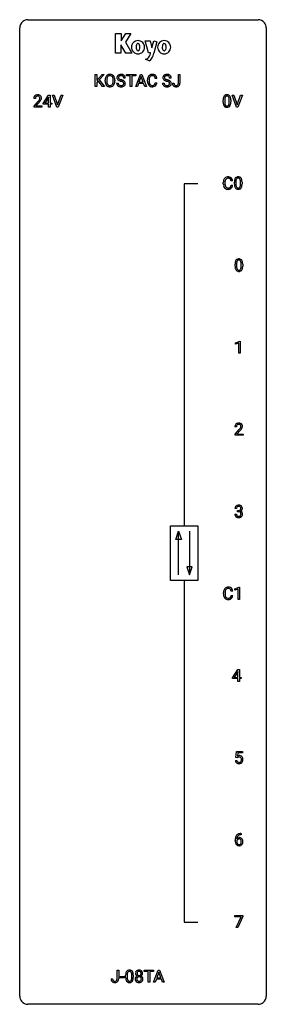
# Model space of a CAD drawing. Extents: x 2.8 to 26.6, y -2.8 to 92.5.
import ezdxf

# ---------------------------------------------------------------- set-up
doc = ezdxf.new("R2010")
doc.units = 0
doc.layers.add('DEFAULT_255_1_234', color=255, linetype='CONTINUOUS')
doc.layers.add('DEFAULT_255_2_778', color=255, linetype='CONTINUOUS')

msp = doc.modelspace()

# ---------------------------------------------------------------- linework, layer by layer
at = {"layer": 'DEFAULT_255_1_234'}
for p, q in [((10.063, 86), (10.063, 87.169)), ((10.063, 87.169), (10.217, 87.169)), ((10.217, 87.169), (10.217, 86.591)), ((10.217, 86.591), (10.737, 87.169)), ((10.923, 87.169), (10.463, 86.653)), ((10.737, 87.169), (10.923, 87.169)), ((12.976, 86.831), (12.821, 86.831)), ((13.08, 87.042), (13.08, 87.169)), ((13.08, 87.169), (13.984, 87.169)), ((13.455, 87.042), (13.08, 87.042)), ((13.455, 86), (13.455, 87.042)), ((13.984, 87.042), (13.608, 87.042)), ((13.608, 87.042), (13.608, 86)), ((13.981, 86), (14.428, 87.169)), ((13.984, 87.169), (13.984, 87.042)), ((14.495, 86.979), (14.297, 86.432)), ((14.428, 87.169), (14.563, 87.169)), ((14.694, 86.432), (14.495, 86.979)), ((14.563, 87.169), (15.01, 86)), ((16.019, 86.793), (15.864, 86.793)), ((17.412, 86.831), (17.257, 86.831)), ((18.102, 86.339), (18.102, 87.169)), ((18.102, 87.169), (18.257, 87.169)), ((18.257, 87.169), (18.257, 86.341)), ((10.217, 86), (10.063, 86)), ((10.36, 86.543), (10.217, 86.395)), ((10.217, 86.395), (10.217, 86)), ((10.775, 86), (10.36, 86.543)), ((10.463, 86.653), (10.959, 86)), ((10.959, 86), (10.775, 86)), ((11.029, 86.536), (11.029, 86.621)), ((11.182, 86.633), (11.182, 86.547)), ((11.816, 86.535), (11.816, 86.622)), ((11.969, 86.621), (11.969, 86.547)), ((12.129, 86.339), (12.284, 86.339)), ((13.608, 86), (13.455, 86)), ((14.14, 86), (13.981, 86)), ((14.25, 86.305), (14.14, 86)), ((14.74, 86.305), (14.25, 86.305)), ((14.297, 86.432), (14.694, 86.432)), ((14.852, 86), (14.74, 86.305)), ((15.01, 86), (14.852, 86)), ((15.118, 86.53), (15.118, 86.642)), ((15.273, 86.638), (15.273, 86.525)), ((15.864, 86.371), (16.019, 86.371)), ((16.565, 86.339), (16.72, 86.339)), ((17.519, 86.323), (17.673, 86.323)), ((4.287, 84.84), (4.139, 84.84)), ((5.03, 84.374), (5.554, 85.185)), ((5.545, 84.949), (5.199, 84.408)), ((5.563, 84.982), (5.545, 84.949)), ((5.554, 85.185), (5.712, 85.185)), ((5.563, 84.408), (5.563, 84.982)), ((5.712, 85.185), (5.712, 84.408)), ((6.367, 84.015), (5.934, 85.185)), ((5.934, 85.185), (6.102, 85.185)), ((6.102, 85.185), (6.434, 84.22)), ((6.434, 84.22), (6.768, 85.185)), ((6.937, 85.185), (6.503, 84.015)), ((6.768, 85.185), (6.937, 85.185)), ((23.714, 84.015), (23.281, 85.185)), ((23.281, 85.185), (23.449, 85.185)), ((23.449, 85.185), (23.782, 84.22)), ((23.782, 84.22), (24.116, 85.185)), ((24.284, 85.185), (23.851, 84.015)), ((24.116, 85.185), (24.284, 85.185)), ((4.161, 84.122), (4.566, 84.572)), ((4.161, 84.015), (4.161, 84.122)), ((4.927, 84.015), (4.161, 84.015)), ((4.654, 84.476), (4.34, 84.137)), ((4.34, 84.137), (4.927, 84.137)), ((4.927, 84.137), (4.927, 84.015)), ((5.03, 84.287), (5.03, 84.374)), ((5.563, 84.287), (5.03, 84.287)), ((5.199, 84.408), (5.563, 84.408)), ((5.563, 84.015), (5.563, 84.287)), ((5.712, 84.015), (5.563, 84.015)), ((5.712, 84.408), (5.874, 84.408)), ((5.874, 84.287), (5.712, 84.287)), ((5.712, 84.287), (5.712, 84.015)), ((5.874, 84.408), (5.874, 84.287)), ((6.503, 84.015), (6.367, 84.015)), ((22.427, 84.494), (22.427, 84.692)), ((22.576, 84.729), (22.576, 84.491)), ((23.017, 84.474), (23.017, 84.717)), ((23.165, 84.707), (23.165, 84.514)), ((23.851, 84.015), (23.714, 84.015)), ((22.442, 76.608), (22.442, 76.72)), ((22.597, 76.716), (22.597, 76.603)), ((23.342, 76.871), (23.187, 76.871)), ((23.187, 76.449), (23.342, 76.449)), ((23.509, 76.557), (23.509, 76.755)), ((23.658, 76.791), (23.658, 76.553)), ((24.099, 76.537), (24.099, 76.78)), ((24.248, 76.769), (24.248, 76.577)), ((23.576, 68.619), (23.576, 68.817)), ((23.724, 68.854), (23.724, 68.616)), ((24.165, 68.599), (24.165, 68.842)), ((24.314, 68.832), (24.314, 68.639)), ((23.628, 61.218), (24.054, 61.378)), ((23.628, 61.083), (23.628, 61.218)), ((23.928, 61.193), (23.628, 61.083)), ((23.928, 60.203), (23.928, 61.193)), ((24.054, 61.378), (24.077, 61.378)), ((24.077, 61.378), (24.077, 60.203)), ((24.077, 60.203), (23.928, 60.203)), ((23.707, 53.09), (23.558, 53.09)), ((23.581, 52.372), (23.985, 52.822)), ((24.073, 52.726), (23.76, 52.387)), ((23.581, 52.265), (23.581, 52.372)), ((24.347, 52.265), (23.581, 52.265)), ((23.76, 52.387), (24.347, 52.387)), ((24.347, 52.387), (24.347, 52.265)), ((23.718, 45.191), (23.569, 45.191)), ((23.797, 44.864), (23.797, 44.985)), ((23.797, 44.985), (23.908, 44.985)), ((23.908, 44.864), (23.797, 44.864)), ((23.559, 44.636), (23.708, 44.636)), ((23.352, 37.184), (23.197, 37.184)), ((23.563, 37.406), (23.988, 37.565)), ((23.563, 37.271), (23.563, 37.406)), ((23.862, 37.381), (23.563, 37.271)), ((23.862, 36.39), (23.862, 37.381)), ((23.988, 37.565), (24.012, 37.565)), ((24.012, 37.565), (24.012, 36.39)), ((22.451, 36.92), (22.451, 37.033)), ((22.606, 37.029), (22.606, 36.916)), ((23.197, 36.761), (23.352, 36.761)), ((24.012, 36.39), (23.862, 36.39)), ((23.314, 28.812), (23.838, 29.622)), ((23.838, 29.622), (23.996, 29.622)), ((23.996, 29.622), (23.996, 28.846)), ((23.314, 28.724), (23.314, 28.812)), ((23.847, 28.724), (23.314, 28.724)), ((23.829, 29.387), (23.483, 28.846)), ((23.483, 28.846), (23.847, 28.846)), ((23.847, 29.419), (23.829, 29.387)), ((23.847, 28.846), (23.847, 29.419)), ((23.847, 28.453), (23.847, 28.724)), ((23.996, 28.846), (24.158, 28.846)), ((24.158, 28.724), (23.996, 28.724)), ((23.996, 28.724), (23.996, 28.453)), ((24.158, 28.846), (24.158, 28.724)), ((23.996, 28.453), (23.847, 28.453)), ((23.649, 21.102), (23.708, 21.685)), ((23.768, 21.071), (23.649, 21.102)), ((23.708, 21.685), (24.307, 21.685)), ((23.807, 21.103), (23.768, 21.071)), ((23.834, 21.547), (23.799, 21.229)), ((24.307, 21.547), (23.834, 21.547)), ((24.307, 21.685), (24.307, 21.547)), ((23.607, 20.823), (23.748, 20.823)), ((24.164, 13.622), (24.136, 13.622)), ((24.137, 13.748), (24.164, 13.748)), ((24.164, 13.748), (24.164, 13.622)), ((23.589, 13.023), (23.589, 13.08)), ((23.739, 13.061), (23.739, 13.006)), ((23.545, 5.688), (23.545, 5.81)), ((23.545, 5.81), (24.336, 5.81)), ((24.336, 5.726), (23.851, 4.64)), ((24.336, 5.81), (24.336, 5.726)), ((24.178, 5.688), (23.545, 5.688)), ((23.695, 4.64), (24.178, 5.688)), ((23.851, 4.64), (23.695, 4.64)), ((12.182, -0.312), (12.182, 0.518)), ((12.182, 0.518), (12.337, 0.518)), ((12.337, 0.518), (12.337, -0.31)), ((13.01, -0.173), (13.01, 0.026)), ((13.159, 0.062), (13.159, -0.176)), ((13.599, -0.193), (13.599, 0.051)), ((13.748, 0.04), (13.748, -0.153)), ((14.804, 0.391), (14.804, 0.518)), ((14.804, 0.518), (15.709, 0.518)), ((15.179, 0.391), (14.804, 0.391)), ((15.179, -0.651), (15.179, 0.391)), ((15.709, 0.391), (15.333, 0.391)), ((15.333, 0.391), (15.333, -0.651)), ((15.705, -0.651), (16.152, 0.518)), ((15.709, 0.518), (15.709, 0.391)), ((16.219, 0.328), (16.021, -0.219)), ((16.152, 0.518), (16.287, 0.518)), ((16.419, -0.219), (16.219, 0.328)), ((16.287, 0.518), (16.734, -0.651)), ((11.599, -0.328), (11.753, -0.328)), ((12.494, -0.215), (12.494, -0.094)), ((12.494, -0.094), (12.885, -0.094)), ((12.885, -0.215), (12.494, -0.215)), ((12.885, -0.094), (12.885, -0.215)), ((15.333, -0.651), (15.179, -0.651)), ((15.864, -0.651), (15.705, -0.651)), ((15.974, -0.346), (15.864, -0.651)), ((16.464, -0.346), (15.974, -0.346)), ((16.021, -0.219), (16.419, -0.219)), ((16.576, -0.651), (16.464, -0.346)), ((16.734, -0.651), (16.576, -0.651))]:
    msp.add_line(p, q, dxfattribs=at)
for centre, radius, start, end in [((11.855, 86.625), 0.826, 169.52538, 180.27653), ((11.664, 86.66), 0.633, 155.83153, 169.509), ((11.536, 86.719), 0.491, 139.62585, 156.03795), ((11.477, 86.766), 0.416, 122.64164, 139.34307), ((12.01, 86.624), 0.828, 174.05091, 179.41769), ((11.77, 86.652), 0.586, 163.04188, 174.314), ((11.579, 86.712), 0.386, 143.52892, 163.29808), ((11.487, 86.748), 0.437, 93.02237, 122.45576), ((11.485, 86.783), 0.269, 110.82284, 143.91795), ((11.495, 86.745), 0.308, 89.30385, 109.90457), ((11.498, 86.652), 0.534, 89.97534, 93.63419), ((11.502, 86.691), 0.494, 73.74638, 90.42334), ((11.499, 86.679), 0.374, 84.38523, 90.07577), ((11.515, 86.783), 0.269, 36.14372, 85.6627), ((11.52, 86.759), 0.424, 57.66275, 73.45181), ((11.447, 86.73), 0.355, 20.32311, 36.49928), ((11.519, 86.762), 0.422, 29.14402, 57.41469), ((11.284, 86.67), 0.529, 7.89283, 20.29621), ((10.984, 86.626), 0.832, 359.70556, 8.03604), ((11.425, 86.703), 0.532, 24.09828, 29.73235), ((11.322, 86.66), 0.644, 8.66553, 23.82413), ((11.099, 86.624), 0.871, 359.78069, 8.82188), ((12.445, 86.871), 0.28, 132.48342, 181.02422), ((12.446, 86.864), 0.28, 179.50616, 199.86946), ((12.439, 86.865), 0.274, 200.67819, 228.17639), ((12.505, 86.815), 0.361, 129.25325, 133.42427), ((12.52, 86.793), 0.388, 101.98776, 128.87426), ((12.485, 86.879), 0.163, 127.72875, 176.71052), ((12.553, 86.869), 0.232, 175.17794, 180.05819), ((12.469, 86.868), 0.147, 179.61422, 228.1246), ((12.513, 86.909), 0.207, 226.57796, 230.88), ((12.56, 86.971), 0.285, 231.46351, 241.92608), ((12.509, 86.849), 0.201, 114.0401, 127.98507), ((12.68, 87.191), 0.536, 241.71785, 248.32596), ((12.537, 86.785), 0.271, 99.06953, 113.76586), ((12.559, 86.621), 0.564, 89.59066, 102.31693), ((12.818, 87.535), 0.906, 248.20077, 252.45284), ((12.561, 86.64), 0.418, 89.66975, 99.23096), ((12.566, 86.653), 0.532, 77.23608, 90.32483), ((12.564, 86.601), 0.457, 86.26405, 90.05263), ((12.574, 86.722), 0.336, 73.78883, 86.66527), ((12.607, 86.832), 0.221, 48.59278, 74.12415), ((12.587, 86.75), 0.433, 63.83778, 77.08094), ((12.624, 86.852), 0.195, 14.97812, 48.20043), ((12.615, 86.801), 0.375, 45.98643, 64.16077), ((12.553, 86.833), 0.268, 359.46934, 14.98322), ((12.641, 86.831), 0.335, 32.27474, 45.65471), ((12.648, 86.833), 0.329, 359.65074, 32.61303), ((15.895, 86.646), 0.777, 169.58372, 180.27579), ((15.712, 86.68), 0.59, 155.03659, 169.60032), ((15.598, 86.735), 0.464, 136.78315, 155.24727), ((15.559, 86.768), 0.413, 121.76332, 136.42811), ((16.106, 86.64), 0.832, 174.342, 180.14304), ((15.843, 86.669), 0.568, 162.93736, 174.62086), ((15.648, 86.731), 0.363, 143.07532, 163.19169), ((15.573, 86.743), 0.441, 95.64597, 121.54906), ((15.572, 86.789), 0.267, 109.29984, 143.30375), ((15.585, 86.738), 0.32, 89.34516, 108.57454), ((15.588, 86.632), 0.553, 89.92421, 96.13779), ((15.593, 86.644), 0.541, 76.67793, 90.45633), ((15.589, 86.62), 0.438, 87.38147, 90.02409), ((15.596, 86.726), 0.332, 74.70086, 87.81245), ((15.627, 86.833), 0.221, 47.43719, 75.06982), ((15.633, 86.803), 0.378, 47.48585, 76.92873), ((15.622, 86.834), 0.224, 27.81666, 46.40083), ((15.512, 86.775), 0.349, 15.76531, 27.94105), ((15.313, 86.717), 0.556, 7.88917, 15.92392), ((15.618, 86.793), 0.395, 16.54241, 46.89335), ((15.457, 86.74), 0.564, 5.40721, 17.03651), ((16.881, 86.871), 0.28, 132.48342, 181.02422), ((16.882, 86.864), 0.28, 179.50616, 199.86946), ((16.875, 86.865), 0.274, 200.67819, 228.17639), ((16.941, 86.815), 0.361, 129.25325, 133.42427), ((16.955, 86.793), 0.388, 101.98776, 128.87426), ((16.921, 86.879), 0.163, 127.72875, 176.71052), ((16.989, 86.869), 0.232, 175.17794, 180.05819), ((16.905, 86.868), 0.147, 179.61422, 228.1246), ((16.949, 86.909), 0.207, 226.57796, 230.88), ((16.996, 86.971), 0.285, 231.46351, 241.92608), ((16.945, 86.849), 0.201, 114.0401, 127.98507), ((17.116, 87.191), 0.536, 241.71785, 248.32596), ((16.973, 86.785), 0.271, 99.06953, 113.76586), ((16.995, 86.621), 0.564, 89.59066, 102.31693), ((17.254, 87.535), 0.906, 248.20077, 252.45284), ((16.997, 86.64), 0.418, 89.66975, 99.23096), ((17.002, 86.653), 0.532, 77.23608, 90.32483), ((17, 86.601), 0.457, 86.26405, 90.05263), ((17.01, 86.722), 0.336, 73.78883, 86.66527), ((17.043, 86.832), 0.221, 48.59278, 74.12415), ((17.023, 86.75), 0.433, 63.83778, 77.08094), ((17.06, 86.852), 0.195, 14.97812, 48.20043), ((17.051, 86.801), 0.375, 45.98643, 64.16077), ((16.989, 86.833), 0.268, 359.46934, 14.98322), ((17.077, 86.831), 0.335, 32.27474, 45.65471), ((17.084, 86.833), 0.329, 359.65074, 32.61303), ((11.857, 86.542), 0.829, 180.37239, 188.9252), ((11.658, 86.508), 0.626, 188.72155, 204.82407), ((11.578, 86.474), 0.54, 205.11838, 209.647), ((11.491, 86.42), 0.437, 209.06331, 237.34925), ((11.96, 86.542), 0.778, 179.69304, 188.79066), ((11.693, 86.5), 0.508, 188.63313, 202.56296), ((11.568, 86.449), 0.373, 202.80814, 216.11939), ((11.482, 86.408), 0.423, 237.53521, 252.18575), ((11.487, 86.384), 0.269, 215.07559, 264.63797), ((11.496, 86.462), 0.478, 252.52197, 270.44165), ((11.5, 86.467), 0.353, 263.84639, 270.08337), ((11.504, 86.442), 0.327, 269.36494, 287.5152), ((11.501, 86.531), 0.547, 269.91714, 276.3398), ((11.517, 86.416), 0.432, 275.81957, 302.18847), ((11.521, 86.377), 0.26, 288.06303, 323.81133), ((11.434, 86.442), 0.369, 323.65476, 342.65905), ((11.529, 86.394), 0.407, 302.48065, 319.61436), ((11.231, 86.508), 0.582, 342.40919, 353.64511), ((10.948, 86.543), 0.868, 353.40299, 359.48478), ((11.469, 86.442), 0.484, 319.88774, 336.13284), ((11.334, 86.503), 0.632, 336.02776, 350.57874), ((11.105, 86.543), 0.864, 350.48771, 0.26254), ((12.438, 86.335), 0.309, 179.24192, 215.26485), ((12.465, 86.354), 0.342, 215.34032, 233.08431), ((12.488, 86.913), 0.342, 227.40645, 229.98812), ((12.52, 86.429), 0.436, 233.16701, 246.4951), ((12.566, 87.013), 0.469, 230.49822, 241.80871), ((12.514, 86.336), 0.23, 179.33546, 199.10458), ((12.481, 86.327), 0.196, 199.88289, 232.70632), ((12.719, 87.293), 0.788, 241.63371, 249.00645), ((12.562, 86.517), 0.533, 246.13834, 248.05428), ((12.528, 86.387), 0.272, 232.37382, 255.51366), ((12.568, 86.536), 0.553, 248.27076, 270.40556), ((12.887, 87.726), 1.252, 248.9199, 254.14398), ((12.562, 86.511), 0.401, 255.24463, 267.53208), ((12.939, 87.907), 1.297, 252.33911, 254.34695), ((12.101, 84.979), 1.604, 71.71831, 73.92587), ((12.571, 86.634), 0.525, 267.1558, 270.02868), ((12.574, 86.59), 0.48, 269.7, 278.16602), ((12.572, 86.74), 0.756, 269.97084, 272.8178), ((12.185, 85.209), 1.504, 71.01972, 74.4087), ((12.28, 85.518), 1.037, 68.00628, 71.80534), ((12.585, 86.56), 0.576, 272.43827, 284.64655), ((12.6, 86.417), 0.305, 278.02313, 290.62547), ((12.452, 85.941), 0.58, 62.25152, 68.12206), ((12.354, 85.698), 0.986, 66.18473, 71.08637), ((12.634, 86.324), 0.206, 290.66198, 307.0371), ((12.591, 86.201), 0.285, 52.73864, 62.49791), ((12.634, 86.378), 0.387, 284.37343, 307.14244), ((12.51, 86.049), 0.603, 59.35363, 66.26918), ((12.664, 86.287), 0.159, 306.39436, 355.30305), ((12.673, 86.31), 0.149, 16.47233, 52.62622), ((12.627, 86.297), 0.196, 359.41795, 16.19718), ((12.599, 86.199), 0.428, 49.10209, 59.3294), ((12.613, 86.295), 0.21, 354.36604, 0.06987), ((12.657, 86.342), 0.345, 307.65515, 308.45298), ((12.703, 86.291), 0.276, 307.59171, 336.43155), ((12.68, 86.292), 0.304, 32.79199, 49.25055), ((12.713, 86.315), 0.264, 31.11812, 32.40053), ((12.704, 86.312), 0.274, 8.1117, 30.79588), ((12.685, 86.293), 0.293, 337.47311, 0.75373), ((12.623, 86.298), 0.356, 359.83892, 8.47065), ((16.08, 86.53), 0.962, 179.99185, 181.53942), ((15.873, 86.519), 0.755, 181.12187, 193.87563), ((15.636, 86.457), 0.51, 193.54796, 219.57567), ((15.553, 86.387), 0.401, 219.36273, 250.06119), ((16.013, 86.521), 0.739, 179.68175, 189.15053), ((15.762, 86.479), 0.486, 188.99109, 203.5773), ((15.654, 86.434), 0.369, 203.90773, 215.13124), ((15.562, 86.363), 0.252, 213.90717, 263.88493), ((15.57, 86.45), 0.467, 250.78847, 270.64892), ((15.575, 86.441), 0.332, 263.17585, 270.10311), ((15.578, 86.566), 0.456, 269.67198, 279.06092), ((15.575, 86.71), 0.727, 270.00211, 270.3582), ((15.58, 86.565), 0.581, 269.93585, 282.8096), ((15.605, 86.405), 0.293, 278.87502, 293.63466), ((15.624, 86.383), 0.394, 282.43332, 310.75137), ((15.637, 86.33), 0.211, 293.85534, 310.05188), ((15.637, 86.323), 0.206, 311.06468, 332.01083), ((15.518, 86.389), 0.342, 331.65885, 343.28789), ((15.312, 86.452), 0.558, 343.1446, 351.01062), ((15.158, 86.481), 0.715, 350.71573, 351.16022), ((15.628, 86.372), 0.384, 311.4559, 340.44216), ((15.471, 86.43), 0.551, 340.17743, 353.78143), ((16.874, 86.335), 0.309, 179.24192, 215.26485), ((16.901, 86.354), 0.342, 215.34032, 233.08431), ((16.924, 86.913), 0.342, 227.40645, 229.98812), ((16.956, 86.429), 0.436, 233.16701, 246.4951), ((17.002, 87.013), 0.469, 230.49822, 241.80871), ((16.95, 86.336), 0.23, 179.33546, 199.10458), ((16.917, 86.327), 0.196, 199.88289, 232.70632), ((17.155, 87.293), 0.788, 241.63371, 249.00645), ((16.998, 86.517), 0.533, 246.13834, 248.05428), ((16.964, 86.387), 0.272, 232.37382, 255.51366), ((17.003, 86.536), 0.553, 248.27076, 270.40556), ((17.323, 87.726), 1.252, 248.9199, 254.14398), ((16.998, 86.511), 0.401, 255.24463, 267.53208), ((17.375, 87.907), 1.297, 252.33911, 254.34695), ((16.537, 84.979), 1.604, 71.71831, 73.92587), ((17.007, 86.634), 0.525, 267.1558, 270.02868), ((17.01, 86.59), 0.48, 269.7, 278.16602), ((17.008, 86.74), 0.756, 269.97084, 272.8178), ((16.62, 85.209), 1.504, 71.01972, 74.4087), ((16.716, 85.518), 1.037, 68.00628, 71.80534), ((17.02, 86.56), 0.576, 272.43827, 284.64655), ((17.035, 86.417), 0.305, 278.02313, 290.62547), ((16.888, 85.941), 0.58, 62.25152, 68.12206), ((16.79, 85.698), 0.986, 66.18473, 71.08637), ((17.07, 86.324), 0.206, 290.66198, 307.0371), ((17.027, 86.201), 0.285, 52.73864, 62.49791), ((17.07, 86.378), 0.387, 284.37343, 307.14244), ((16.946, 86.049), 0.603, 59.35363, 66.26918), ((17.1, 86.287), 0.159, 306.39436, 355.30305), ((17.109, 86.31), 0.149, 16.47233, 52.62622), ((17.063, 86.297), 0.196, 359.41795, 16.19718), ((17.034, 86.199), 0.428, 49.10209, 59.3294), ((17.049, 86.295), 0.21, 354.36604, 0.06987), ((17.093, 86.342), 0.345, 307.65515, 308.45298), ((17.139, 86.291), 0.276, 307.59171, 336.43155), ((17.116, 86.292), 0.304, 32.79199, 49.25055), ((17.148, 86.315), 0.264, 31.11812, 32.40053), ((17.14, 86.312), 0.274, 8.1117, 30.79588), ((17.121, 86.293), 0.293, 337.47311, 0.75373), ((17.059, 86.298), 0.356, 359.83892, 8.47065), ((17.954, 86.32), 0.435, 179.60865, 191.99347), ((17.814, 86.286), 0.291, 191.33963, 227.22809), ((17.818, 86.292), 0.298, 227.49598, 239.11882), ((17.846, 86.347), 0.36, 239.62561, 259.23869), ((17.968, 86.32), 0.294, 179.56543, 192.0704), ((17.87, 86.299), 0.195, 191.76565, 215.6462), ((17.853, 86.288), 0.174, 216.19384, 224.39311), ((17.853, 86.29), 0.176, 224.86137, 254.36266), ((17.884, 86.532), 0.548, 258.99901, 270.3956), ((17.88, 86.38), 0.27, 253.94717, 267.39499), ((17.887, 86.472), 0.363, 266.94564, 270.03378), ((17.89, 86.356), 0.246, 269.45951, 286.18228), ((17.891, 86.477), 0.493, 269.64244, 281.6796), ((17.904, 86.304), 0.193, 286.44165, 315.8044), ((17.925, 86.327), 0.34, 281.1588, 312.91311), ((17.899, 86.309), 0.2, 316.02126, 345.47944), ((17.802, 86.336), 0.3, 345.07295, 358.32509), ((17.714, 86.341), 0.388, 357.87678, 359.58402), ((17.945, 86.302), 0.308, 313.37934, 346.6225), ((17.808, 86.337), 0.449, 346.31294, 0.48991), ((4.546, 84.844), 0.407, 163.28787, 180.55818), ((4.465, 84.866), 0.324, 133.45412, 162.947), ((4.483, 84.847), 0.35, 100.78694, 133.4384), ((4.599, 84.845), 0.312, 165.90929, 178.86839), ((4.686, 84.84), 0.398, 178.43817, 180.00839), ((4.498, 84.872), 0.208, 136.17574, 166.36747), ((4.486, 84.882), 0.192, 129.72793, 135.7542), ((4.494, 84.869), 0.207, 102.17394, 129.20619), ((4.518, 84.692), 0.508, 89.66053, 101.37042), ((4.519, 84.766), 0.313, 89.54607, 102.54188), ((4.525, 84.699), 0.502, 78.21712, 90.41304), ((4.522, 84.82), 0.259, 82.16021, 90.15058), ((4.535, 84.894), 0.184, 43.44154, 83.16614), ((4.56, 84.861), 0.336, 55.92682, 78.48886), ((4.527, 84.886), 0.195, 16.17147, 43.52844), ((4.442, 84.873), 0.282, 331.42552, 352.93648), ((4.477, 84.872), 0.248, 359.48663, 15.93398), ((4.456, 84.87), 0.269, 353.22487, 0.01693), ((4.58, 84.895), 0.297, 47.92923, 55.4054), ((4.59, 84.905), 0.283, 4.33477, 48.05607), ((4.523, 84.894), 0.35, 337.89141, 358.99677), ((4.48, 84.888), 0.393, 359.92521, 5.59677), ((23.622, 84.697), 1.195, 173.76756, 180.23155), ((23.17, 84.748), 0.74, 164.30586, 173.90022), ((22.879, 84.832), 0.437, 148.7922, 164.56838), ((22.784, 84.885), 0.328, 144.58839, 148.11763), ((22.75, 84.909), 0.286, 101.64409, 144.51424), ((23.421, 84.733), 0.844, 172.02595, 178.07032), ((23.091, 84.78), 0.511, 163.37633, 172.1411), ((22.882, 84.844), 0.292, 149.42089, 163.62864), ((22.775, 84.908), 0.168, 105.79811, 149.73881), ((22.792, 84.74), 0.46, 89.5284, 102.58198), ((22.793, 84.841), 0.237, 89.38069, 105.67626), ((22.8, 84.737), 0.464, 77.04379, 90.50813), ((22.797, 84.816), 0.263, 81.10601, 90.2185), ((22.815, 84.904), 0.173, 30.74079, 82.46571), ((22.84, 84.901), 0.295, 48.27786, 77.49947), ((22.763, 84.87), 0.236, 24.28712, 31.39356), ((22.645, 84.82), 0.363, 12.08056, 23.8174), ((22.37, 84.759), 0.646, 4.83622, 12.29045), ((21.949, 84.721), 1.068, 359.80904, 4.94079), ((22.848, 84.914), 0.281, 36.31421, 47.63059), ((22.761, 84.855), 0.386, 18.29318, 35.67692), ((22.506, 84.768), 0.654, 8.02467, 18.56052), ((22.09, 84.706), 1.075, 1.12741, 8.17183), ((3.217, 85.765), 1.801, 318.51325, 320.78284), ((3.746, 85.335), 1.119, 320.73727, 323.97371), ((4.138, 85.051), 0.635, 323.89617, 328.64211), ((3.47, 85.57), 1.611, 317.25868, 319.90461), ((4.342, 84.924), 0.395, 328.8299, 331.78995), ((3.853, 85.254), 1.115, 319.64729, 327.09582), ((4.252, 84.998), 0.641, 326.91354, 338.35052), ((23.78, 84.512), 1.353, 180.74494, 181.151), ((23.5, 84.501), 1.072, 180.89762, 188.00555), ((23.104, 84.444), 0.673, 187.88164, 198.23465), ((22.856, 84.36), 0.41, 197.96935, 215.26236), ((22.753, 84.292), 0.287, 215.86183, 257.27886), ((23.724, 84.719), 1.148, 177.86317, 179.50441), ((23.616, 84.487), 1.04, 179.79956, 185.24604), ((23.212, 84.449), 0.634, 185.14116, 193.00796), ((22.948, 84.386), 0.363, 192.78976, 205.25077), ((22.843, 84.34), 0.248, 205.80054, 211.25375), ((22.791, 84.305), 0.185, 210.37898, 238.40081), ((22.794, 84.447), 0.447, 256.62289, 270.51044), ((22.789, 84.309), 0.188, 239.65206, 265.97938), ((22.797, 84.377), 0.256, 265.13154, 270.06033), ((22.8, 84.344), 0.224, 269.33147, 287.2178), ((22.801, 84.459), 0.459, 269.59773, 281.67344), ((22.814, 84.294), 0.171, 287.7958, 329.08087), ((22.841, 84.292), 0.288, 280.58014, 324.91731), ((22.718, 84.354), 0.284, 328.66347, 343.33251), ((22.501, 84.421), 0.512, 343.04995, 351.93934), ((22.154, 84.472), 0.862, 351.8069, 357.79592), ((21.831, 84.489), 1.186, 357.58719, 359.26775), ((22.803, 84.318), 0.334, 324.93524, 328.61605), ((22.704, 84.372), 0.447, 329.28036, 344.74728), ((22.405, 84.457), 0.758, 344.49347, 353.97655), ((21.941, 84.509), 1.225, 353.8442, 0.22879), ((21.767, 84.694), 1.399, 0.54241, 1.3863), ((22.883, 76.846), 0.413, 121.76332, 136.42811), ((22.896, 76.821), 0.441, 95.64597, 121.54906), ((22.912, 76.71), 0.553, 89.92421, 96.13779), ((22.917, 76.722), 0.541, 76.67793, 90.45633), ((22.956, 76.881), 0.378, 47.48585, 76.92873), ((22.942, 76.871), 0.395, 16.54241, 46.89335), ((23.832, 76.972), 0.286, 101.64409, 144.51424), ((23.874, 76.803), 0.46, 89.5284, 102.58198), ((23.882, 76.799), 0.464, 77.04379, 90.50813), ((23.922, 76.963), 0.295, 48.27786, 77.49947), ((23.93, 76.976), 0.281, 36.31421, 47.63059), ((23.219, 76.724), 0.777, 169.58372, 180.27579), ((23.404, 76.608), 0.962, 179.99185, 181.53942), ((23.197, 76.597), 0.755, 181.12187, 193.87563), ((23.035, 76.758), 0.59, 155.03659, 169.60032), ((22.96, 76.535), 0.51, 193.54796, 219.57567), ((22.922, 76.813), 0.464, 136.78315, 155.24727), ((22.877, 76.465), 0.401, 219.36273, 250.06119), ((23.429, 76.719), 0.832, 174.342, 180.14304), ((23.336, 76.599), 0.739, 179.68175, 189.15053), ((23.167, 76.747), 0.568, 162.93736, 174.62086), ((23.086, 76.557), 0.486, 188.99109, 203.5773), ((22.972, 76.809), 0.363, 143.07532, 163.19169), ((22.978, 76.513), 0.369, 203.90773, 215.13124), ((22.886, 76.441), 0.252, 213.90717, 263.88493), ((22.895, 76.867), 0.267, 109.29984, 143.30375), ((22.909, 76.816), 0.32, 89.34516, 108.57454), ((22.913, 76.698), 0.438, 87.38147, 90.02409), ((22.92, 76.804), 0.332, 74.70086, 87.81245), ((22.928, 76.483), 0.293, 278.87502, 293.63466), ((22.951, 76.911), 0.221, 47.43719, 75.06982), ((22.96, 76.408), 0.211, 293.85534, 310.05188), ((22.961, 76.402), 0.206, 311.06468, 332.01083), ((22.946, 76.912), 0.224, 27.81666, 46.40083), ((22.842, 76.467), 0.342, 331.65885, 343.28789), ((22.836, 76.853), 0.349, 15.76531, 27.94105), ((22.635, 76.531), 0.558, 343.1446, 351.01062), ((22.637, 76.795), 0.556, 7.88917, 15.92392), ((22.481, 76.559), 0.715, 350.71573, 351.16022), ((22.952, 76.45), 0.384, 311.4559, 340.44216), ((22.794, 76.509), 0.551, 340.17743, 353.78143), ((22.781, 76.818), 0.564, 5.40721, 17.03651), ((24.704, 76.76), 1.195, 173.76756, 180.23155), ((24.862, 76.574), 1.353, 180.74494, 181.151), ((24.582, 76.564), 1.072, 180.89762, 188.00555), ((24.253, 76.811), 0.74, 164.30586, 173.90022), ((24.186, 76.507), 0.673, 187.88164, 198.23465), ((23.961, 76.895), 0.437, 148.7922, 164.56838), ((23.938, 76.423), 0.41, 197.96935, 215.26236), ((23.866, 76.948), 0.328, 144.58839, 148.11763), ((24.806, 76.781), 1.148, 177.86317, 179.50441), ((24.699, 76.55), 1.04, 179.79956, 185.24604), ((24.503, 76.796), 0.844, 172.02595, 178.07032), ((24.294, 76.511), 0.634, 185.14116, 193.00796), ((24.173, 76.843), 0.511, 163.37633, 172.1411), ((24.03, 76.449), 0.363, 192.78976, 205.25077), ((23.964, 76.907), 0.292, 149.42089, 163.62864), ((23.925, 76.402), 0.248, 205.80054, 211.25375), ((23.857, 76.971), 0.168, 105.79811, 149.73881), ((23.873, 76.367), 0.185, 210.37898, 238.40081), ((23.871, 76.372), 0.188, 239.65206, 265.97938), ((23.876, 76.904), 0.237, 89.38069, 105.67626), ((23.879, 76.878), 0.263, 81.10601, 90.2185), ((23.897, 76.966), 0.173, 30.74079, 82.46571), ((23.896, 76.356), 0.171, 287.7958, 329.08087), ((23.8, 76.416), 0.284, 328.66347, 343.33251), ((23.845, 76.932), 0.236, 24.28712, 31.39356), ((23.727, 76.882), 0.363, 12.08056, 23.8174), ((23.583, 76.484), 0.512, 343.04995, 351.93934), ((23.452, 76.821), 0.646, 4.83622, 12.29045), ((23.236, 76.535), 0.862, 351.8069, 357.79592), ((23.031, 76.783), 1.068, 359.80904, 4.94079), ((22.913, 76.552), 1.186, 357.58719, 359.26775), ((23.843, 76.918), 0.386, 18.29318, 35.67692), ((23.885, 76.38), 0.334, 324.93524, 328.61605), ((23.786, 76.435), 0.447, 329.28036, 344.74728), ((23.589, 76.83), 0.654, 8.02467, 18.56052), ((23.487, 76.52), 0.758, 344.49347, 353.97655), ((23.172, 76.769), 1.075, 1.12741, 8.17183), ((23.023, 76.572), 1.225, 353.8442, 0.22879), ((22.849, 76.756), 1.399, 0.54241, 1.3863), ((22.894, 76.528), 0.467, 250.78847, 270.64892), ((22.898, 76.52), 0.332, 263.17585, 270.10311), ((22.902, 76.644), 0.456, 269.67198, 279.06092), ((22.899, 76.789), 0.727, 270.00211, 270.3582), ((22.904, 76.643), 0.581, 269.93585, 282.8096), ((22.948, 76.461), 0.394, 282.43332, 310.75137), ((23.836, 76.354), 0.287, 215.86183, 257.27886), ((23.876, 76.509), 0.447, 256.62289, 270.51044), ((23.879, 76.439), 0.256, 265.13154, 270.06033), ((23.882, 76.407), 0.224, 269.33147, 287.2178), ((23.883, 76.521), 0.459, 269.59773, 281.67344), ((23.923, 76.354), 0.288, 280.58014, 324.91731), ((24.771, 68.822), 1.195, 173.76756, 180.23155), ((24.928, 68.637), 1.353, 180.74494, 181.151), ((24.648, 68.626), 1.072, 180.89762, 188.00555), ((24.319, 68.873), 0.74, 164.30586, 173.90022), ((24.028, 68.957), 0.437, 148.7922, 164.56838), ((23.932, 69.01), 0.328, 144.58839, 148.11763), ((23.898, 69.034), 0.286, 101.64409, 144.51424), ((24.872, 68.844), 1.148, 177.86317, 179.50441), ((24.765, 68.612), 1.04, 179.79956, 185.24604), ((24.569, 68.858), 0.844, 172.02595, 178.07032), ((24.239, 68.905), 0.511, 163.37633, 172.1411), ((24.03, 68.969), 0.292, 149.42089, 163.62864), ((23.924, 69.033), 0.168, 105.79811, 149.73881), ((23.941, 68.865), 0.46, 89.5284, 102.58198), ((23.942, 68.966), 0.237, 89.38069, 105.67626), ((23.949, 68.862), 0.464, 77.04379, 90.50813), ((23.945, 68.941), 0.263, 81.10601, 90.2185), ((23.963, 69.029), 0.173, 30.74079, 82.46571), ((23.989, 69.026), 0.295, 48.27786, 77.49947), ((23.911, 68.995), 0.236, 24.28712, 31.39356), ((23.794, 68.945), 0.363, 12.08056, 23.8174), ((23.518, 68.884), 0.646, 4.83622, 12.29045), ((23.097, 68.846), 1.068, 359.80904, 4.94079), ((22.979, 68.614), 1.186, 357.58719, 359.26775), ((23.996, 69.039), 0.281, 36.31421, 47.63059), ((23.909, 68.98), 0.386, 18.29318, 35.67692), ((23.655, 68.893), 0.654, 8.02467, 18.56052), ((23.239, 68.831), 1.075, 1.12741, 8.17183), ((23.089, 68.634), 1.225, 353.8442, 0.22879), ((22.915, 68.819), 1.399, 0.54241, 1.3863), ((24.252, 68.569), 0.673, 187.88164, 198.23465), ((24.004, 68.485), 0.41, 197.96935, 215.26236), ((23.902, 68.417), 0.287, 215.86183, 257.27886), ((24.361, 68.574), 0.634, 185.14116, 193.00796), ((24.096, 68.511), 0.363, 192.78976, 205.25077), ((23.992, 68.465), 0.248, 205.80054, 211.25375), ((23.939, 68.43), 0.185, 210.37898, 238.40081), ((23.942, 68.572), 0.447, 256.62289, 270.51044), ((23.937, 68.434), 0.188, 239.65206, 265.97938), ((23.946, 68.502), 0.256, 265.13154, 270.06033), ((23.949, 68.469), 0.224, 269.33147, 287.2178), ((23.949, 68.584), 0.459, 269.59773, 281.67344), ((23.962, 68.419), 0.171, 287.7958, 329.08087), ((23.989, 68.417), 0.288, 280.58014, 324.91731), ((23.867, 68.479), 0.284, 328.66347, 343.33251), ((23.649, 68.546), 0.512, 343.04995, 351.93934), ((23.303, 68.597), 0.862, 351.8069, 357.79592), ((23.952, 68.443), 0.334, 324.93524, 328.61605), ((23.852, 68.497), 0.447, 329.28036, 344.74728), ((23.553, 68.582), 0.758, 344.49347, 353.97655), ((23.885, 53.116), 0.324, 133.45412, 162.947), ((23.903, 53.097), 0.35, 100.78694, 133.4384), ((23.937, 52.942), 0.508, 89.66053, 101.37042), ((23.944, 52.949), 0.502, 78.21712, 90.41304), ((23.98, 53.111), 0.336, 55.92682, 78.48886), ((23.999, 53.145), 0.297, 47.92923, 55.4054), ((24.009, 53.155), 0.283, 4.33477, 48.05607), ((23.965, 53.094), 0.407, 163.28787, 180.55818), ((24.019, 53.095), 0.312, 165.90929, 178.86839), ((24.105, 53.09), 0.398, 178.43817, 180.00839), ((23.918, 53.122), 0.208, 136.17574, 166.36747), ((23.906, 53.132), 0.192, 129.72793, 135.7542), ((23.914, 53.119), 0.207, 102.17394, 129.20619), ((23.938, 53.016), 0.313, 89.54607, 102.54188), ((23.941, 53.07), 0.259, 82.16021, 90.15058), ((23.954, 53.144), 0.184, 43.44154, 83.16614), ((22.636, 54.015), 1.801, 318.51325, 320.78284), ((23.165, 53.585), 1.119, 320.73727, 323.97371), ((23.557, 53.301), 0.635, 323.89617, 328.64211), ((22.889, 53.82), 1.611, 317.25868, 319.90461), ((23.947, 53.136), 0.195, 16.17147, 43.52844), ((23.762, 53.174), 0.395, 328.8299, 331.78995), ((23.861, 53.123), 0.282, 331.42552, 352.93648), ((23.273, 53.504), 1.115, 319.64729, 327.09582), ((23.896, 53.122), 0.248, 359.48663, 15.93398), ((23.875, 53.12), 0.269, 353.22487, 0.01693), ((23.671, 53.248), 0.641, 326.91354, 338.35052), ((23.943, 53.144), 0.35, 337.89141, 358.99677), ((23.9, 53.138), 0.393, 359.92521, 5.59677), ((23.88, 45.195), 0.31, 155.34845, 180.74847), ((23.875, 45.192), 0.307, 131.57446, 154.47985), ((23.906, 45.16), 0.352, 96.98755, 131.96907), ((23.975, 45.191), 0.257, 172.50968, 180.13669), ((23.902, 45.204), 0.183, 133.83493, 173.53444), ((23.907, 45.198), 0.191, 103.29318, 133.5619), ((23.928, 45.035), 0.478, 89.85961, 97.78252), ((23.927, 45.118), 0.273, 89.53249, 103.53194), ((23.905, 45.324), 0.339, 270.49199, 281.89516), ((23.903, 44.408), 0.456, 84.01934, 89.33312), ((23.933, 45.009), 0.504, 78.36554, 90.41315), ((23.933, 45.091), 0.301, 76.11166, 90.70262), ((23.919, 44.544), 0.319, 71.90101, 84.35543), ((23.929, 45.214), 0.226, 281.66917, 301.29431), ((23.971, 45.229), 0.157, 13.95772, 77.67131), ((23.955, 44.65), 0.207, 49.50886, 72.18365), ((23.969, 45.175), 0.334, 56.62291, 78.63873), ((23.947, 45.183), 0.191, 301.78331, 311.75453), ((23.956, 45.173), 0.177, 311.73239, 354.28024), ((23.973, 44.675), 0.176, 12.94982, 48.75514), ((23.962, 45.257), 0.357, 292.54022, 293.69249), ((24.001, 44.612), 0.331, 57.64355, 72.86251), ((23.989, 45.204), 0.297, 292.98021, 325.23923), ((23.837, 45.19), 0.297, 359.18053, 15.04531), ((23.883, 45.185), 0.251, 353.09379, 0.11815), ((23.99, 45.213), 0.291, 47.02535, 56.08541), ((24.037, 44.669), 0.263, 36.72489, 57.4698), ((23.992, 45.217), 0.287, 10.9208, 46.77781), ((23.974, 45.215), 0.315, 325.23337, 332.87456), ((24.035, 44.671), 0.263, 8.05451, 36.35611), ((24.039, 45.184), 0.243, 332.35499, 359.71794), ((23.856, 45.185), 0.427, 359.63645, 11.60873), ((23.955, 44.636), 0.396, 179.97553, 183.23231), ((23.851, 44.623), 0.291, 181.81829, 229.64551), ((23.892, 44.67), 0.354, 229.4223, 256.85562), ((23.938, 44.634), 0.229, 179.44651, 196.28693), ((23.889, 44.621), 0.179, 196.56615, 227.7059), ((23.905, 44.639), 0.203, 227.76521, 257.87628), ((23.926, 44.808), 0.496, 256.68289, 270.44121), ((23.928, 44.733), 0.3, 257.45844, 270.4266), ((23.932, 44.762), 0.329, 269.59621, 280.87892), ((23.932, 44.812), 0.5, 269.72864, 280.38564), ((23.955, 44.648), 0.212, 280.63464, 299.85959), ((23.962, 44.669), 0.354, 279.78299, 311.62557), ((23.974, 44.612), 0.171, 300.35763, 314.5518), ((23.966, 44.618), 0.182, 315.07284, 345.0431), ((23.874, 44.644), 0.278, 344.59866, 357.92696), ((23.886, 44.653), 0.265, 359.50479, 13.42396), ((23.784, 44.651), 0.367, 357.47489, 0.02311), ((24, 44.626), 0.297, 311.63595, 343.76518), ((23.912, 44.65), 0.389, 343.98299, 0.55716), ((23.949, 44.655), 0.351, 359.83206, 8.587), ((23.228, 37.037), 0.777, 169.58372, 180.27579), ((23.044, 37.071), 0.59, 155.03659, 169.60032), ((22.931, 37.125), 0.464, 136.78315, 155.24727), ((22.892, 37.158), 0.413, 121.76332, 136.42811), ((23.176, 37.06), 0.568, 162.93736, 174.62086), ((22.981, 37.121), 0.363, 143.07532, 163.19169), ((22.905, 37.134), 0.441, 95.64597, 121.54906), ((22.904, 37.18), 0.267, 109.29984, 143.30375), ((22.918, 37.129), 0.32, 89.34516, 108.57454), ((22.921, 37.023), 0.553, 89.92421, 96.13779), ((22.926, 37.035), 0.541, 76.67793, 90.45633), ((22.922, 37.011), 0.438, 87.38147, 90.02409), ((22.929, 37.116), 0.332, 74.70086, 87.81245), ((22.96, 37.224), 0.221, 47.43719, 75.06982), ((22.966, 37.194), 0.378, 47.48585, 76.92873), ((22.955, 37.224), 0.224, 27.81666, 46.40083), ((22.845, 37.165), 0.349, 15.76531, 27.94105), ((22.646, 37.108), 0.556, 7.88917, 15.92392), ((22.951, 37.184), 0.395, 16.54241, 46.89335), ((22.79, 37.131), 0.564, 5.40721, 17.03651), ((23.413, 36.92), 0.962, 179.99185, 181.53942), ((23.206, 36.909), 0.755, 181.12187, 193.87563), ((22.969, 36.848), 0.51, 193.54796, 219.57567), ((22.886, 36.777), 0.401, 219.36273, 250.06119), ((23.438, 37.031), 0.832, 174.342, 180.14304), ((23.345, 36.912), 0.739, 179.68175, 189.15053), ((23.095, 36.87), 0.486, 188.99109, 203.5773), ((22.987, 36.825), 0.369, 203.90773, 215.13124), ((22.895, 36.754), 0.252, 213.90717, 263.88493), ((22.903, 36.841), 0.467, 250.78847, 270.64892), ((22.908, 36.832), 0.332, 263.17585, 270.10311), ((22.911, 36.957), 0.456, 269.67198, 279.06092), ((22.908, 37.101), 0.727, 270.00211, 270.3582), ((22.913, 36.955), 0.581, 269.93585, 282.8096), ((22.937, 36.795), 0.293, 278.87502, 293.63466), ((22.957, 36.774), 0.394, 282.43332, 310.75137), ((22.969, 36.72), 0.211, 293.85534, 310.05188), ((22.97, 36.714), 0.206, 311.06468, 332.01083), ((22.851, 36.78), 0.342, 331.65885, 343.28789), ((22.645, 36.843), 0.558, 343.1446, 351.01062), ((22.49, 36.871), 0.715, 350.71573, 351.16022), ((22.961, 36.763), 0.384, 311.4559, 340.44216), ((22.803, 36.821), 0.551, 340.17743, 353.78143), ((23.985, 20.911), 0.368, 93.71822, 120.2539), ((23.914, 20.963), 0.176, 114.19507, 127.3641), ((23.937, 20.909), 0.235, 98.98309, 113.89089), ((23.958, 20.786), 0.36, 89.68049, 99.16144), ((23.96, 20.853), 0.293, 84.69576, 90.06762), ((23.994, 20.83), 0.449, 89.96602, 94.2496), ((23.972, 20.934), 0.211, 41.78503, 85.98928), ((23.998, 20.889), 0.39, 73.80433, 90.55859), ((24.022, 20.975), 0.302, 41.30715, 73.54302), ((23.949, 20.915), 0.241, 12.64903, 41.60813), ((23.844, 20.889), 0.35, 359.55769, 12.95349), ((23.98, 20.939), 0.356, 13.5076, 41.21742), ((23.816, 20.896), 0.526, 1.13313, 13.88294), ((24.055, 20.862), 0.449, 184.92471, 194.49759), ((23.931, 20.825), 0.32, 193.75369, 228.52712), ((23.938, 20.837), 0.334, 228.90239, 256.33143), ((24.074, 20.865), 0.329, 187.36005, 198.67329), ((23.969, 20.829), 0.218, 198.44517, 217.79448), ((23.939, 20.808), 0.182, 218.28872, 228.56124), ((23.949, 20.821), 0.198, 228.96549, 258.12347), ((23.968, 20.957), 0.458, 256.24271, 270.44863), ((23.97, 20.909), 0.288, 257.72583, 270.40136), ((23.974, 20.865), 0.244, 269.42044, 286.4209), ((23.975, 20.978), 0.479, 269.57701, 282.42148), ((23.989, 20.811), 0.188, 286.72514, 320.60036), ((24.013, 20.823), 0.319, 281.83964, 316.54578), ((23.951, 20.842), 0.237, 320.67126, 344.54417), ((23.835, 20.876), 0.358, 344.24122, 356.73571), ((23.71, 20.886), 0.483, 356.35488, 0.05003), ((24.007, 20.826), 0.326, 316.81712, 323.14928), ((23.977, 20.844), 0.36, 323.673, 348.16725), ((23.802, 20.884), 0.54, 347.85724, 0.42933), ((23.675, 20.888), 0.667, 359.99194, 1.54425), ((24.363, 13.155), 0.768, 157.98026, 171.62467), ((24.141, 13.243), 0.53, 141.4298, 157.8541), ((24.077, 13.289), 0.451, 102.87158, 140.85647), ((23.97, 13.04), 0.303, 95.8331, 138.99549), ((24.284, 13.198), 0.545, 161.28498, 174.20767), ((24.119, 13.256), 0.369, 134.53027, 161.62109), ((24.103, 13.267), 0.35, 104.28553, 133.86293), ((23.992, 12.912), 0.433, 89.87537, 97.0544), ((24.142, 13.045), 0.703, 90.37783, 103.58693), ((23.997, 12.996), 0.349, 71.64078, 90.62401), ((24.142, 13.122), 0.5, 90.6001, 104.5147), ((24.802, 13.087), 1.213, 171.45252, 180.31588), ((24.244, 13.019), 0.655, 179.63451, 191.78365), ((24.05, 12.975), 0.456, 191.41158, 218.60778), ((23.962, 12.902), 0.341, 218.16651, 245.87812), ((23.955, 12.983), 0.23, 145.29749, 160.26603), ((24.262, 13.003), 0.523, 179.65143, 190.28559), ((24.425, 13.178), 0.687, 173.78106, 174.92546), ((24.093, 12.971), 0.351, 190.09454, 207.50982), ((23.973, 12.969), 0.252, 124.9745, 144.8959), ((24.036, 12.944), 0.288, 207.95832, 216.32511), ((24.002, 12.916), 0.245, 215.76614, 232.54568), ((23.962, 12.916), 0.354, 246.91402, 270.74373), ((23.968, 12.984), 0.237, 89.8751, 126.20717), ((23.964, 12.867), 0.183, 232.80054, 270.66056), ((23.969, 12.904), 0.219, 269.35537, 288.47443), ((23.967, 13.018), 0.457, 269.88743, 276.79177), ((23.969, 12.986), 0.235, 85.01407, 90.05133), ((23.975, 13.036), 0.184, 36.82507, 85.74157), ((23.989, 12.888), 0.325, 275.63421, 317.82485), ((23.978, 12.869), 0.183, 289.18333, 322.96838), ((24.012, 13.051), 0.292, 39.63678, 71.01902), ((23.933, 12.998), 0.241, 32.30354, 38.08267), ((23.917, 12.917), 0.261, 322.60079, 346.51824), ((23.902, 12.982), 0.276, 11.04823, 31.81465), ((23.801, 12.947), 0.38, 346.25822, 358.77416), ((23.775, 12.955), 0.407, 359.6214, 11.28391), ((23.699, 12.952), 0.482, 358.37552, 0.0098), ((23.957, 12.915), 0.367, 318.14097, 347.61186), ((23.949, 12.996), 0.376, 10.65873, 39.9044), ((23.79, 12.955), 0.539, 347.24869, 0.43693), ((23.794, 12.962), 0.535, 359.6826, 11.13262), ((14.205, 0.031), 1.195, 173.76756, 180.23155), ((13.753, 0.082), 0.74, 164.30586, 173.90022), ((13.462, 0.166), 0.437, 148.7922, 164.56838), ((13.367, 0.219), 0.328, 144.58839, 148.11763), ((13.332, 0.243), 0.286, 101.64409, 144.51424), ((14.003, 0.066), 0.844, 172.02595, 178.07032), ((14.306, 0.052), 1.148, 177.86317, 179.50441), ((13.673, 0.114), 0.511, 163.37633, 172.1411), ((13.464, 0.177), 0.292, 149.42089, 163.62864), ((13.358, 0.241), 0.168, 105.79811, 149.73881), ((13.375, 0.074), 0.46, 89.5284, 102.58198), ((13.376, 0.175), 0.237, 89.38069, 105.67626), ((13.383, 0.07), 0.464, 77.04379, 90.50813), ((13.38, 0.149), 0.263, 81.10601, 90.2185), ((13.398, 0.237), 0.173, 30.74079, 82.46571), ((13.423, 0.234), 0.295, 48.27786, 77.49947), ((13.345, 0.203), 0.236, 24.28712, 31.39356), ((13.228, 0.153), 0.363, 12.08056, 23.8174), ((12.952, 0.092), 0.646, 4.83622, 12.29045), ((12.531, 0.054), 1.068, 359.80904, 4.94079), ((13.43, 0.247), 0.281, 36.31421, 47.63059), ((13.343, 0.188), 0.386, 18.29318, 35.67692), ((13.089, 0.101), 0.654, 8.02467, 18.56052), ((12.673, 0.04), 1.075, 1.12741, 8.17183), ((12.349, 0.027), 1.399, 0.54241, 1.3863), ((14.331, 0.216), 0.373, 164.61861, 180.52924), ((14.29, 0.213), 0.332, 179.99929, 181.16551), ((14.233, 0.208), 0.274, 180.43165, 213.2714), ((14.241, 0.241), 0.28, 132.24544, 164.50923), ((14.252, 0.221), 0.297, 213.34392, 222.62713), ((14.264, 0.235), 0.315, 222.95484, 244.13725), ((14.27, 0.208), 0.323, 100.70528, 132.13873), ((14.372, 0.212), 0.265, 168.38021, 180.36024), ((14.349, 0.208), 0.242, 179.50297, 194.91268), ((14.289, 0.231), 0.18, 135.30531, 168.98823), ((14.291, 0.193), 0.182, 194.97222, 224.1944), ((14.288, 0.191), 0.178, 224.29614, 262.01574), ((14.287, 0.233), 0.178, 105.92297, 135.16629), ((14.3, 0.07), 0.464, 89.67326, 101.24495), ((14.301, 0.182), 0.23, 89.47759, 105.72979), ((14.302, 0.264), 0.253, 261.12504, 270.19599), ((14.307, 0.088), 0.446, 76.28766, 90.45861), ((14.303, 0.164), 0.248, 86.98338, 90.02001), ((14.305, 0.245), 0.234, 269.48256, 285.09883), ((14.31, 0.226), 0.186, 44.39587, 88.24989), ((14.321, 0.187), 0.174, 285.15857, 315.94846), ((14.337, 0.21), 0.321, 47.82402, 76.42669), ((14.312, 0.225), 0.185, 16.3252, 44.7913), ((14.312, 0.195), 0.186, 316.0413, 351.91627), ((14.343, 0.233), 0.312, 296.7586, 325.75365), ((14.265, 0.213), 0.234, 359.47895, 16.06791), ((14.238, 0.21), 0.261, 351.10568, 0.19366), ((14.36, 0.236), 0.286, 6.91687, 47.62614), ((14.382, 0.206), 0.265, 325.84124, 338.47959), ((14.365, 0.21), 0.282, 338.87636, 0.5166), ((14.241, 0.214), 0.407, 359.84197, 7.96945), ((12.034, -0.331), 0.435, 179.60865, 191.99347), ((11.894, -0.365), 0.291, 191.33963, 227.22809), ((11.897, -0.359), 0.298, 227.49598, 239.11882), ((11.926, -0.304), 0.36, 239.62561, 259.23869), ((12.047, -0.331), 0.294, 179.56543, 192.0704), ((11.95, -0.352), 0.195, 191.76565, 215.6462), ((11.932, -0.363), 0.174, 216.19384, 224.39311), ((11.933, -0.361), 0.176, 224.86137, 254.36266), ((11.964, -0.119), 0.548, 258.99901, 270.3956), ((11.96, -0.271), 0.27, 253.94717, 267.39499), ((11.967, -0.179), 0.363, 266.94564, 270.03378), ((11.97, -0.295), 0.246, 269.45951, 286.18228), ((11.971, -0.174), 0.493, 269.64244, 281.6796), ((11.984, -0.347), 0.193, 286.44165, 315.8044), ((12.005, -0.324), 0.34, 281.1588, 312.91311), ((11.978, -0.342), 0.2, 316.02126, 345.47944), ((11.881, -0.315), 0.3, 345.07295, 358.32509), ((11.794, -0.31), 0.388, 357.87678, 359.58402), ((12.025, -0.349), 0.308, 313.37934, 346.6225), ((11.888, -0.314), 0.449, 346.31294, 0.48991), ((14.362, -0.155), 1.353, 180.74494, 181.151), ((14.082, -0.165), 1.072, 180.89762, 188.00555), ((13.687, -0.223), 0.673, 187.88164, 198.23465), ((13.438, -0.306), 0.41, 197.96935, 215.26236), ((13.336, -0.375), 0.287, 215.86183, 257.27886), ((14.199, -0.179), 1.04, 179.79956, 185.24604), ((13.795, -0.218), 0.634, 185.14116, 193.00796), ((13.53, -0.28), 0.363, 192.78976, 205.25077), ((13.426, -0.327), 0.248, 205.80054, 211.25375), ((13.373, -0.362), 0.185, 210.37898, 238.40081), ((13.376, -0.22), 0.447, 256.62289, 270.51044), ((13.371, -0.357), 0.188, 239.65206, 265.97938), ((13.38, -0.29), 0.256, 265.13154, 270.06033), ((13.383, -0.323), 0.224, 269.33147, 287.2178), ((13.383, -0.208), 0.459, 269.59773, 281.67344), ((13.397, -0.373), 0.171, 287.7958, 329.08087), ((13.424, -0.375), 0.288, 280.58014, 324.91731), ((13.301, -0.313), 0.284, 328.66347, 343.33251), ((13.084, -0.245), 0.512, 343.04995, 351.93934), ((12.737, -0.194), 0.862, 351.8069, 357.79592), ((12.413, -0.178), 1.186, 357.58719, 359.26775), ((13.386, -0.349), 0.334, 324.93524, 328.61605), ((13.287, -0.294), 0.447, 329.28036, 344.74728), ((12.987, -0.209), 0.758, 344.49347, 353.97655), ((12.523, -0.157), 1.225, 353.8442, 0.22879), ((14.229, -0.332), 0.298, 145.67959, 180.62596), ((14.346, -0.336), 0.415, 179.93155, 185.32545), ((14.23, -0.354), 0.298, 184.01044, 228.50718), ((14.245, -0.344), 0.318, 115.55379, 145.64162), ((14.261, -0.317), 0.346, 228.75537, 257.84844), ((14.367, -0.332), 0.287, 171.26519, 180.18594), ((14.35, -0.335), 0.27, 179.51547, 193.64667), ((14.286, -0.316), 0.205, 135.3399, 172.10439), ((14.269, -0.356), 0.186, 193.35406, 225.82569), ((14.279, -0.405), 0.387, 113.24379, 116.20546), ((14.273, -0.348), 0.194, 226.41803, 255.85537), ((14.281, -0.312), 0.199, 104.88559, 135.24483), ((14.299, -0.156), 0.511, 257.45845, 270.42875), ((14.298, -0.255), 0.291, 255.46556, 268.7986), ((14.299, -0.379), 0.268, 89.49592, 104.85798), ((14.303, -0.171), 0.375, 268.34648, 270.01049), ((14.302, -0.402), 0.291, 82.26145, 90.14395), ((14.305, -0.239), 0.307, 269.57591, 282.08231), ((14.306, -0.156), 0.511, 269.61927, 281.979), ((14.317, -0.322), 0.21, 45.30288, 83.19215), ((14.328, -0.339), 0.205, 281.75225, 306.60564), ((14.342, -0.312), 0.352, 281.54739, 310.91699), ((14.338, -0.355), 0.186, 307.135, 314.0278), ((14.322, -0.317), 0.203, 17.29226, 45.46272), ((14.334, -0.352), 0.19, 314.25534, 350.16932), ((14.314, 0.281), 0.369, 296.09023, 297.36181), ((14.34, -0.374), 0.352, 47.90092, 67.19469), ((14.275, -0.33), 0.251, 359.44541, 16.92564), ((14.249, -0.334), 0.277, 349.41457, 0.29307), ((14.384, -0.359), 0.288, 310.84975, 342.7448), ((14.36, -0.349), 0.32, 35.23624, 47.55137), ((14.386, -0.332), 0.289, 359.27597, 35.40141), ((14.311, -0.339), 0.364, 343.12945, 0.57765)]:
    msp.add_arc(centre, radius, start, end, dxfattribs=at)
at = {"layer": 'DEFAULT_255_2_778'}
for p, q in [((3.572, 92.472), (25.797, 92.472)), ((2.779, -1.984), (2.779, 91.678)), ((26.591, 91.678), (26.591, -1.984)), ((12.039, 91.149), (12.584, 91.149)), ((12.039, 89.243), (12.039, 91.149)), ((12.584, 91.149), (12.584, 90.422)), ((12.584, 90.422), (13.029, 91.149)), ((13.499, 91.149), (12.979, 90.296)), ((13.029, 91.149), (13.499, 91.149)), ((13.029, 89.243), (12.558, 90.045)), ((12.558, 90.045), (12.558, 89.243)), ((12.979, 90.296), (13.598, 89.243)), ((13.574, 89.807), (13.574, 89.807)), ((14.019, 89.82), (14.019, 89.82)), ((14.886, 90.422), (15.381, 90.422)), ((15.207, 89.268), (14.886, 90.422)), ((15.381, 90.422), (15.554, 89.757)), ((15.554, 89.757), (15.74, 90.434)), ((15.74, 90.434), (16.037, 90.346)), ((16.037, 90.346), (15.74, 89.243)), ((16.099, 89.807), (16.099, 89.807)), ((16.544, 89.82), (16.544, 89.82)), ((12.558, 89.243), (12.039, 89.243)), ((13.598, 89.243), (13.029, 89.243)), ((15.282, 88.503), (14.935, 88.666)), ((15.418, 89.268), (15.207, 89.268)), ((19.977, 76.597), (18.654, 76.597)), ((18.654, 76.597), (18.654, 43.524)), ((17.331, 43.524), (19.977, 43.524)), ((17.331, 38.232), (17.331, 43.524)), ((17.86, 42.201), (18.125, 42.995)), ((18.125, 38.761), (18.125, 42.995)), ((18.125, 42.995), (18.389, 42.201)), ((19.183, 42.995), (19.183, 38.761)), ((19.977, 43.524), (19.977, 38.232)), ((18.389, 42.201), (17.86, 42.201)), ((18.918, 39.555), (19.183, 38.761)), ((19.447, 39.555), (18.918, 39.555)), ((19.183, 38.761), (19.447, 39.555)), ((19.977, 38.232), (17.331, 38.232)), ((18.654, 38.232), (18.654, 5.159)), ((18.654, 5.159), (19.977, 5.159)), ((25.797, -2.778), (3.572, -2.778))]:
    msp.add_line(p, q, dxfattribs=at)
for centre, radius, start, end in [((3.57, 91.681), 0.791, 89.85403, 129.16845), ((25.799, 91.68), 0.792, 39.47924, 90.14791), ((3.57, 91.68), 0.791, 129.13129, 180.14509), ((25.8, 91.68), 0.791, 359.85339, 39.51543), ((14.208, 89.813), 0.634, 90.24189, 180.49752), ((14.208, 89.802), 0.634, 179.50248, 269.7581), ((14.594, 89.827), 0.574, 158.60394, 180.74391), ((14.67, 89.819), 0.651, 179.92196, 188.6157), ((14.473, 89.78), 0.45, 187.49011, 210.91478), ((14.289, 89.954), 0.245, 125.68462, 160.30634), ((14.218, 89.616), 0.148, 207.03672, 264.81859), ((14.206, 90.061), 0.11, 90.62126, 122.91556), ((14.202, 89.813), 0.634, 359.50249, 89.7581), ((14.191, 90.023), 0.149, 26.62992, 84.72525), ((14.202, 89.802), 0.634, 270.24187, 0.49753), ((14.12, 89.685), 0.245, 305.71075, 340.32799), ((13.931, 89.857), 0.456, 6.96722, 30.5675), ((13.816, 89.812), 0.575, 338.62179, 0.74176), ((13.736, 89.82), 0.654, 359.93137, 8.11194), ((16.733, 89.813), 0.634, 90.24188, 180.49752), ((16.733, 89.802), 0.634, 179.50248, 269.7581), ((17.119, 89.827), 0.575, 158.62247, 180.74501), ((17.198, 89.819), 0.654, 179.93193, 188.11435), ((17.004, 89.782), 0.456, 186.97148, 210.56289), ((16.814, 89.954), 0.245, 125.69681, 160.32641), ((16.744, 89.616), 0.149, 206.6182, 264.71558), ((16.731, 90.061), 0.11, 90.61913, 122.92318), ((16.727, 89.813), 0.634, 359.50249, 89.7581), ((16.716, 90.023), 0.149, 26.62992, 84.72525), ((16.727, 89.802), 0.634, 270.24187, 0.49753), ((16.645, 89.685), 0.245, 305.71075, 340.32799), ((16.456, 89.857), 0.456, 6.96722, 30.5675), ((16.341, 89.812), 0.575, 338.62179, 0.74176), ((16.261, 89.82), 0.654, 359.93137, 8.11194), ((14.204, 89.578), 0.11, 270.62168, 302.93788), ((14.855, 89.168), 0.509, 279.05825, 335.02546), ((14.404, 89.416), 1.023, 333.10057, 347.49679), ((14.992, 89.074), 0.649, 308.24039, 329.28), ((13.927, 89.54), 1.516, 346.82517, 349.64331), ((14.465, 89.401), 1.269, 328.76919, 340.11207), ((13.495, 89.761), 2.304, 339.89074, 346.99438), ((16.729, 89.578), 0.11, 270.62168, 302.93788), ((15.134, 88.905), 0.429, 290.21497, 307.37973), ((3.57, -1.986), 0.791, 179.85241, 219.16419), ((3.57, -1.987), 0.791, 219.12821, 270.1454), ((25.799, -1.987), 0.791, 269.85174, 309.51118), ((25.8, -1.986), 0.791, 309.47617, 0.14826)]:
    msp.add_arc(centre, radius, start, end, dxfattribs=at)

doc.saveas('drawing.dxf')
